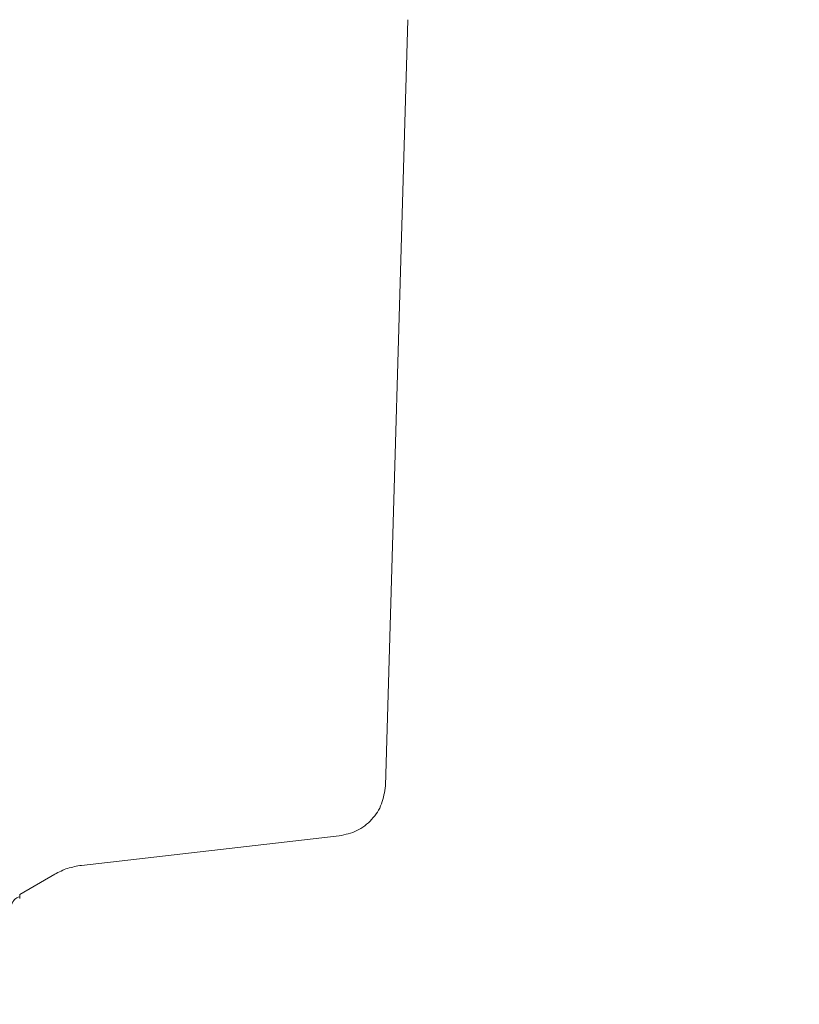
# Model space of a CAD drawing. Units: millimetres. Extents: x 736 to 9082, y 83 to 6655.
# Drawn here: x 5357 to 5402, y 3201 to 3258 of the extents above; entities that cross this region are included whole.
import ezdxf

# ---------------------------------------------------------------- set-up
doc = ezdxf.new("R2010")
doc.units = ezdxf.units.MM
doc.header["$PDSIZE"] = -1
doc.dimstyles.new('ISO-25', dxfattribs={"dimtxt": 100, "dimasz": 100, "dimexe": 1.25, "dimexo": 0.625, "dimgap": 20, "dimtad": 1, "dimdec": 0, "dimtxsty": 'Standard', "dimblk": 'OBLIQUE', "dimcen": 2.5, "dimadec": 0, "dimazin": 0, "dimtfac": 1, "dimtdec": 0, "dimtmove": 0, "dimatfit": 3, "dimfxl": 1, "dimarcsym": 0})

# ---------------------------------------------------------------- blocks, each defined once
blk = doc.blocks.new('_Oblique')
at = {"color": 0, "linetype": 'ByBlock', "lineweight": -2}
blk.add_line((-0.5, -0.5), (0.5, 0.5), dxfattribs=at)
blk = doc.blocks.new('*D4')
at = {"color": 0, "lineweight": -2, "transparency": 16777216}
for p, q in [((1316.466, 3557.138), (1316.466, 131.55)), ((8716.466, 3419.754), (8716.466, 131.55)), ((1316.466, 132.8), (8716.466, 132.8))]:
    blk.add_line(p, q, dxfattribs=at)
at = {"layer": 'Defpoints', "color": 0, "transparency": 16777216}
for p in [(1316.466, 3557.763), (8716.466, 3420.379), (8716.466, 132.8)]:
    blk.add_point(p, dxfattribs=at)
at = {"color": 0, "lineweight": -2, "transparency": 16777216, "xscale": 100, "yscale": 100, "zscale": 100, "rotation": 180}
blk.add_blockref('_Oblique', (1316.466, 132.8), dxfattribs=at)
at = {"color": 0, "lineweight": -2, "transparency": 16777216, "xscale": 100, "yscale": 100, "zscale": 100}
blk.add_blockref('_Oblique', (8716.466, 132.8), dxfattribs=at)
at = {"color": 0, "transparency": 16777216, "insert": (5016.466, 202.8), "char_height": 100, "attachment_point": 5}
blk.add_mtext('7400', dxfattribs=at)

msp = doc.modelspace()

# ---------------------------------------------------------------- linework, layer by layer
at = {"color": 7, "linetype": 'Continuous', "lineweight": 18}
for p, q in [((5378.061, 3213.578), (5379.353, 3257.775)), ((5360.527, 3208.985), (5375.403, 3210.685)), ((5356.962, 3207.309), (5358.981, 3208.475)), ((5356.962, 3207.066), (5356.962, 3207.309))]:
    msp.add_line(p, q, dxfattribs=at)
for points, knots in [([(5378.061, 3213.578), (5378.013, 3213.222), (5377.918, 3212.51), (5377.313, 3211.597), (5376.455, 3210.917), (5375.753, 3210.762), (5375.403, 3210.685)], [0, 0, 0, 0, 0.25, 0.5, 0.75, 1, 1, 1, 1]), ([(5358.981, 3208.475), (5359.226, 3208.6), (5359.715, 3208.849), (5360.256, 3208.94), (5360.527, 3208.985)], [0, 0, 0, 0, 0.5, 1, 1, 1, 1]), ([(5356.962, 3207.171), (5356.854, 3207.134), (5356.642, 3207.062), (5356.544, 3206.821), (5356.496, 3206.701)], [0, 0, 0, 0, 0.5061119, 1, 1, 1, 1])]:
    msp.add_open_spline(points, degree=3, knots=knots, dxfattribs=at)

# ---------------------------------------------------------------- dimensions: what is measured, and where the dimension line sits
dim = msp.add_linear_dim(base=(8716.466, 132.8), p1=(1316.466, 3557.763), p2=(8716.466, 3420.379), dimstyle='ISO-25')
dim.commit()
dim.dimension.update_dxf_attribs({"geometry": '*D4', "text_midpoint": (5016.466, 132.8), "dimtype": 160})

doc.saveas('drawing.dxf')
